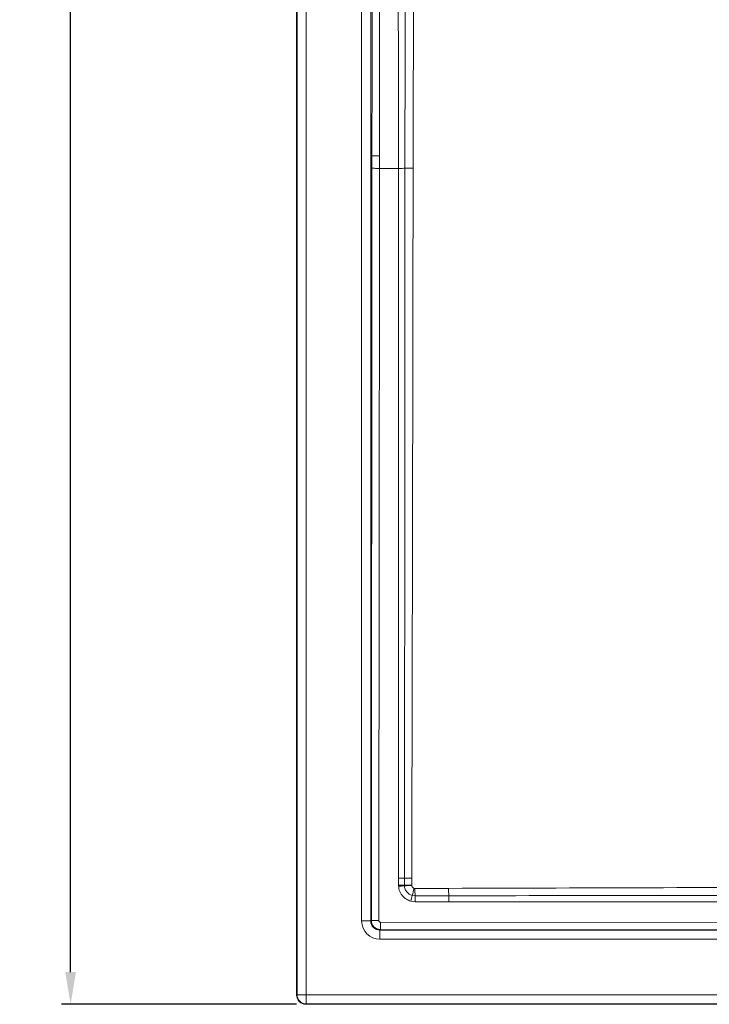
# Model space of a CAD drawing. Units: millimetres. Extents: x -926 to 1485, y -1997 to -273.
# Drawn here: x 635 to 1010, y -1997 to -1461 of the extents above; entities that cross this region are included whole.
import ezdxf

# ---------------------------------------------------------------- set-up
doc = ezdxf.new("R2010")
doc.units = ezdxf.units.MM
doc.header["$LTSCALE"] = 5
doc.layers.get('Defpoints').update_dxf_attribs({"linetype": 'CONTINUOUS'})
doc.layers.add('P-00000000', color=7, linetype='CONTINUOUS')
doc.styles.add('ROMANS', font='romans.shx')
doc.dimstyles.new('ACADTOP', dxfattribs={"dimscale": 5, "dimtxt": 3.5, "dimasz": 3.5, "dimexe": 1, "dimexo": 1, "dimgap": 1.5, "dimtad": 1, "dimdec": 3, "dimdsep": 46, "dimtxsty": 'ROMANS', "dimcen": 2, "dimclrd": 3, "dimclre": 3, "dimclrt": 7, "dimadec": 3, "dimazin": 2, "dimtfac": 0.7, "dimtdec": 3, "dimtmove": 0, "dimatfit": 3, "dimfxl": 1, "dimtolj": 1, "dimarcsym": 0})

# ---------------------------------------------------------------- blocks, each defined once
blk = doc.blocks.new('*D4')
at = {"layer": 'Defpoints', "color": 0, "linetype": 'Continuous', "transparency": 16777216}
for p in [(662.31, -597.03), (790.35, -597.03), (790.35, -1996.98)]:
    blk.add_point(p, dxfattribs=at)
at = {"layer": 'P-00000000', "color": 3, "linetype": 'Continuous', "lineweight": -2, "transparency": 16777216}
for p, q in [((785.35, -597.03), (657.31, -597.03)), ((662.31, -1979.48), (662.31, -614.53)), ((785.35, -1996.98), (657.31, -1996.98))]:
    blk.add_line(p, q, dxfattribs=at)
at = {"layer": 'P-00000000', "color": 3, "linetype": 'Continuous', "transparency": 16777216}
for points in [[(659.39, -614.53), (665.22, -614.53), (662.31, -597.03)], [(659.39, -1979.48), (665.22, -1979.48), (662.31, -1996.98)]]:
    blk.add_solid(points, dxfattribs=at)
at = {"layer": 'P-00000000', "color": 7, "linetype": 'Continuous', "transparency": 16777216, "insert": (646.06, -1297.01), "char_height": 17.5, "attachment_point": 5, "rotation": 90, "style": 'ROMANS'}
blk.add_mtext('\\A1;1400', dxfattribs=at)

msp = doc.modelspace()

# ---------------------------------------------------------------- linework, layer by layer
at = {"layer": 'P-00000000', "color": 7, "linetype": 'Continuous', "lineweight": 15}
for p, q in [((785.35, -602.03), (785.35, -1991.98)), ((790.35, -1996.98), (1483.3, -1996.98))]:
    msp.add_line(p, q, dxfattribs=at)
at = {"layer": 'P-00000000', "color": 8, "linetype": 'Continuous', "lineweight": 0}
for p, q in [((785.56, -1991.77), (785.56, -602.24)), ((790.56, -602.24), (790.56, -1991.77)), ((820.74, -1951.63), (820.74, -642.39)), ((825.72, -642.39), (825.72, -1951.63)), ((826.03, -1951.31), (826.36, -1541.97)), ((830.43, -1542), (833.35, -1542)), ((833.35, -1542), (840.8, -1542)), ((840.88, -1932.2), (840.88, -1928.26)), ((844.07, -1932.19), (844.07, -1928.24)), ((848.04, -1928.24), (848.03, -1932.19)), ((840.89, -1932.68), (840.88, -1932.2)), ((844.07, -1932.49), (844.07, -1932.19)), ((848.03, -1932.19), (848.03, -1932.28)), ((849.32, -1933.87), (849.78, -1933.93)), ((849.78, -1933.93), (868.1, -1933.87)), ((849.83, -1937.94), (848.32, -1937.74)), ((849.84, -1941.16), (847.5, -1940.85)), ((825.72, -1951.63), (820.74, -1951.63)), ((825.72, -1951.63), (826.03, -1951.31)), ((831.01, -1956.3), (830.7, -1956.61)), ((830.7, -1956.61), (830.7, -1961.59)), ((830.7, -1956.61), (1218.13, -1956.61)), ((1218.13, -1956.61), (831.01, -1956.3)), ((1218.13, -1961.59), (830.7, -1961.59)), ((785.35, -1991.98), (785.56, -1991.77)), ((790.56, -1991.77), (785.56, -1991.77)), ((790.56, -1991.77), (1483.06, -1991.77)), ((790.56, -1991.77), (790.56, -1996.77)), ((790.56, -1996.77), (790.35, -1996.98)), ((1483.09, -1996.77), (790.56, -1996.77))]:
    msp.add_line(p, q, dxfattribs=at)
at = {"layer": 'P-00000000', "color": 8, "linetype": 'Continuous', "lineweight": 0, "flags": 128}
for points in [[(830.43, -1542), (830.21, -1783.36), (830.09, -1911.35), (830.06, -1943.35), (830.06, -1951.35)], [(840.88, -1928.26), (840.83, -1710), (840.8, -1582), (840.8, -1550), (840.8, -1542)], [(868.15, -1937.91), (857.83, -1937.93), (849.83, -1937.94)], [(868.16, -1941.15), (857.84, -1941.16), (849.84, -1941.16)], [(1421.1, -1941.09), (1036.15, -1941.14), (908.16, -1941.15), (876.16, -1941.15), (868.16, -1941.15)], [(831.05, -1952.35), (1051.61, -1952.5), (1272.16, -1952.65), (1400.16, -1952.74), (1432.16, -1952.76), (1440.16, -1952.76)]]:
    msp.add_lwpolyline(points, dxfattribs=at)
at = {"layer": 'P-00000000', "color": 8, "linetype": 'Continuous', "lineweight": 0}
for centre, radius, start, end in [((829.62, -1405.05), 130.18, 268.5656, 270.3581), ((841.04, -1633.07), 295.19, 269.9683, 270.588), ((846.14, -2573.25), 645.01, 89.83145, 90.18403), ((841.04, -1637.46), 294.74, 269.9687, 270.5884), ((826.3, -1652.19), 280.87, 272.9773, 273.6278), ((846.14, -2586.38), 654.2, 89.8342, 90.18131), ((876.06, -2495.69), 564.11, 92.8481, 93.2506), ((1065.01, -1991.71), 223.31, 164.9892, 166.0138), ((1087.33, -1933.48), 237.55, 180.1085, 181.0745), ((1103.07, -1933.44), 234.96, 180.1059, 181.0909), ((621.65, -1879.72), 233.97, 344.8556, 345.6424), ((567.84, -1940.83), 282, 359.9347, 0.5885), ((589.25, -1940.85), 278.92, 359.9381, 0.6044), ((829.26, -1817.65), 133.7, 268.6177, 270.3412), ((700.81, -1953.11), 130.24, 358.5985, 0.3355), ((790.56, -1991.77), 5, 180.0051, 269.9948)]:
    msp.add_arc(centre, radius, start, end, dxfattribs=at)
for major_axis, ratio, start_param, end_param in [((-7.12, -7.12), 0.992433, 5.501585, 7.064785), ((3.62, 3.62), 0.977691, 2.359993, 3.923193)]:
    msp.add_ellipse((830.78, -1951.55), major_axis=major_axis, ratio=ratio, start_param=start_param, end_param=end_param, dxfattribs=at)
at = {"layer": 'P-00000000', "color": 7, "linetype": 'Continuous', "lineweight": 15}
msp.add_ellipse((790.35, -1991.98), major_axis=(3.54, -3.54), ratio=0.999985, start_param=3.927029, end_param=5.497749, dxfattribs=at)
at = {"layer": 'P-00000000', "color": 8, "linetype": 'Continuous', "lineweight": 0}
for points, knots in [([(840.51, -1346.62), (840.53, -1362.9), (840.55, -1379.18), (840.61, -1411.75), (840.65, -1428.03), (840.71, -1460.59), (840.74, -1476.87), (840.78, -1509.44), (840.79, -1525.72), (840.8, -1542)], [0, 0, 0, 0, 0.25, 0.25, 0.5, 0.5, 0.75, 0.75, 1, 1, 1, 1]), ([(844.45, -1346.59), (844.45, -1362.87), (844.44, -1379.15), (844.43, -1411.72), (844.42, -1428), (844.4, -1460.57), (844.38, -1476.85), (844.35, -1509.41), (844.34, -1525.7), (844.33, -1541.98)], [0, 0, 0, 0, 0.25, 0.25, 0.5, 0.5, 0.75, 0.75, 1, 1, 1, 1]), ([(848.77, -1541.97), (848.79, -1525.69), (848.83, -1509.41), (848.92, -1476.84), (848.98, -1460.56), (849.08, -1427.99), (849.12, -1411.71), (849.18, -1379.14), (849.19, -1362.85), (849.2, -1346.57)], [0, 0, 0, 0, 0.25, 0.25, 0.5, 0.5, 0.75, 0.75, 1, 1, 1, 1]), ([(826.49, -1419.67), (826.47, -1438.92), (826.45, -1458.17), (826.4, -1496.68), (826.38, -1515.94), (826.37, -1535.19)], [0, 0, 0, 0, 0.5, 0.5, 1, 1, 1, 1]), ([(830.44, -1535.23), (830.45, -1515.98), (830.47, -1496.72), (830.49, -1458.22), (830.49, -1438.97), (830.49, -1419.72)], [0, 0, 0, 0, 0.5, 0.5, 1, 1, 1, 1]), ([(826.36, -1541.97), (826.4, -1541.97), (826.54, -1541.98), (826.99, -1541.98), (827.3, -1541.99), (828.05, -1541.99), (828.49, -1542), (829.43, -1542), (829.93, -1542), (830.43, -1542)], [0, 0, 0, 0, 0.25, 0.25, 0.5, 0.5, 0.75, 0.75, 1, 1, 1, 1]), ([(844.33, -1541.98), (844.02, -1541.99), (843.51, -1541.99), (842.27, -1542), (841.54, -1542), (840.8, -1542)], [0, 0, 0, 0, 0.5, 0.5, 1, 1, 1, 1]), ([(844.07, -1928.24), (844.13, -1855.49), (844.22, -1740.07), (844.3, -1613.98), (844.32, -1557.98), (844.33, -1544.65), (844.33, -1541.98)], [0, 0, 0, 0, 0.565074, 0.896446, 0.979289, 1, 1, 1, 1]), ([(848.77, -1541.97), (848.3, -1541.97), (847.84, -1541.97), (846.95, -1541.97), (846.53, -1541.97), (845.75, -1541.97), (845.39, -1541.97), (844.78, -1541.98), (844.53, -1541.98), (844.33, -1541.98)], [0, 0, 0, 0, 0.25, 0.25, 0.5, 0.5, 0.75, 0.75, 1, 1, 1, 1]), ([(848.77, -1541.97), (848.76, -1547.97), (848.71, -1577.97), (848.52, -1706.73), (848.25, -1829.48), (848.04, -1928.24)], [0, 0, 0, 0, 0.0465977, 0.2329935, 1, 1, 1, 1]), ([(847.5, -1940.85), (846.67, -1940.55), (844.9, -1939.9), (843, -1938.16), (841.56, -1935.94), (841, -1934.12), (840.91, -1932.89), (840.89, -1932.68)], [0, 0, 0, 0, 0.234768, 0.50314, 0.670888, 0.941545, 1, 1, 1, 1]), ([(848.32, -1937.74), (847.72, -1937.51), (846.51, -1937.06), (845.11, -1935.67), (844.27, -1934.08), (844.13, -1932.97), (844.07, -1932.49)], [0, 0, 0, 0, 0.265539, 0.535172, 0.801153, 1, 1, 1, 1]), ([(848.03, -1932.28), (848.05, -1932.43), (848.09, -1932.76), (848.34, -1933.25), (848.77, -1933.67), (849.13, -1933.8), (849.32, -1933.87)], [0, 0, 0, 0, 0.200756, 0.465243, 0.732719, 1, 1, 1, 1]), ([(868.1, -1933.87), (946.1, -1933.63), (1030.1, -1933.37), (1138.1, -1933.11), (1244.4, -1932.87), (1344.71, -1932.71), (1421.01, -1932.58)], [0, 0, 0, 0, 0.423216, 0.455767, 0.585974, 1, 1, 1, 1]), ([(1421.07, -1937.33), (1344.76, -1937.39), (1244.45, -1937.46), (1138.15, -1937.57), (1030.15, -1937.69), (946.15, -1937.8), (868.15, -1937.91)], [0, 0, 0, 0, 0.414026, 0.544233, 0.576785, 1, 1, 1, 1]), ([(831.01, -1956.3), (830.65, -1956.27), (829.73, -1956.2), (828.34, -1955.61), (827.07, -1954.48), (826.21, -1952.99), (826.09, -1951.87), (826.03, -1951.31)], [0, 0, 0, 0, 0.140436, 0.354422, 0.569234, 0.784871, 1, 1, 1, 1]), ([(830.06, -1951.35), (830.07, -1951.46), (830.09, -1951.69), (830.26, -1951.99), (830.51, -1952.21), (830.79, -1952.33), (830.98, -1952.34), (831.05, -1952.35)], [0, 0, 0, 0, 0.2155412, 0.4311087, 0.6456317, 0.8594459, 1, 1, 1, 1])]:
    msp.add_open_spline(points, degree=3, knots=knots, dxfattribs=at)
for points in [[(826.37, -1535.19), (826.36, -1537.45), (826.36, -1539.71), (826.36, -1541.97)], [(830.43, -1542), (830.44, -1539.74), (830.44, -1537.49), (830.44, -1535.23)]]:
    msp.add_open_spline(points, degree=3, dxfattribs=at)

# ---------------------------------------------------------------- dimensions: what is measured, and where the dimension line sits
at = {"layer": 'P-00000000', "color": 3, "linetype": 'Continuous'}
dim = msp.add_linear_dim(base=(662.31, -597.03), p1=(790.35, -1996.98), p2=(790.35, -597.03), angle=90, dimstyle='ACADTOP', override={"dimdec": 0}, dxfattribs=at)
dim.commit()
dim.dimension.update_dxf_attribs({"geometry": '*D4', "text_midpoint": (646.06, -1297.01)})

doc.saveas('drawing.dxf')
